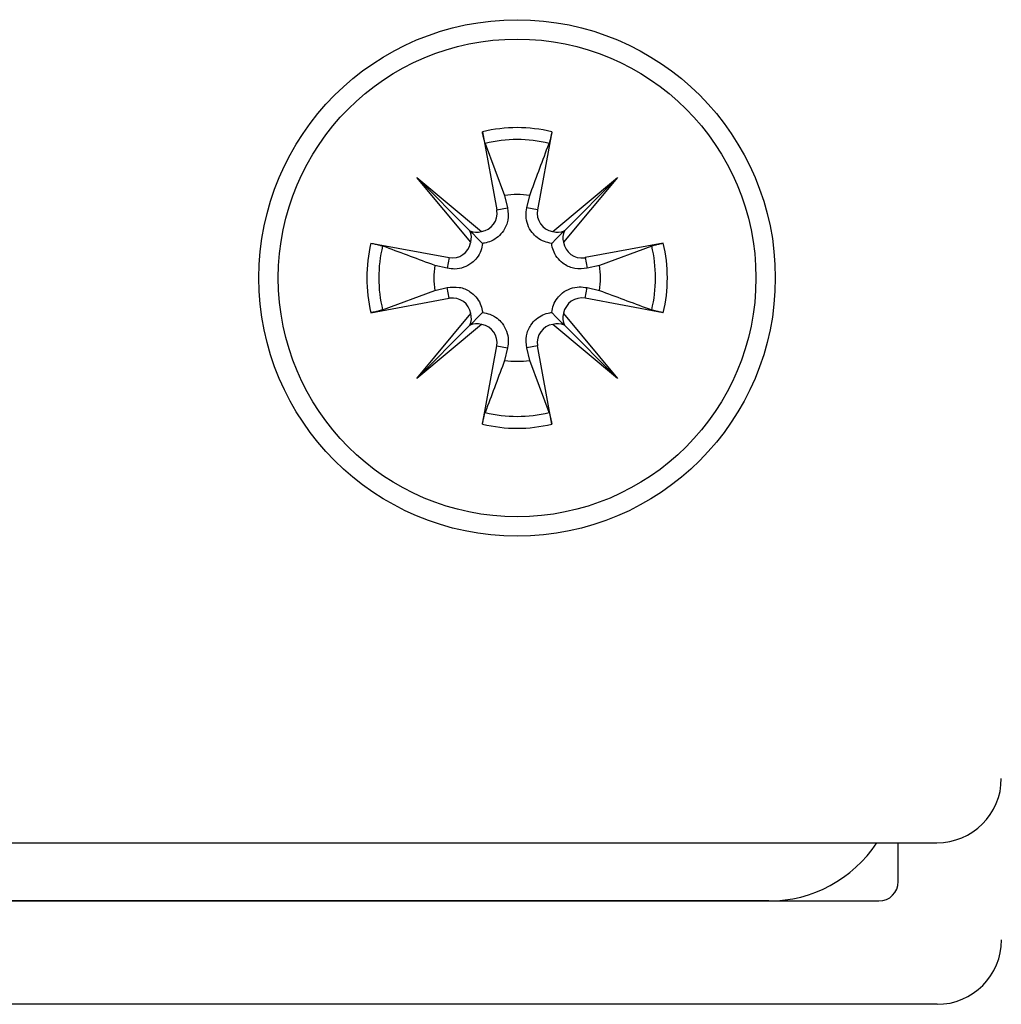
# Model space of a CAD drawing. Extents: x -264 to 1708, y -15 to 1162.
# Drawn here: x 1175 to 1190, y 459 to 473 of the extents above; entities that cross this region are included whole.
import ezdxf

# ---------------------------------------------------------------- set-up
doc = ezdxf.new("R2010")
doc.units = 0
doc.header["$MEASUREMENT"] = 0
doc.layers.get('0').update_dxf_attribs({"lineweight": 0})

msp = doc.modelspace()

# ---------------------------------------------------------------- linework, layer by layer
at = {"color": 18, "lineweight": 25, "true_color": 0x000000}
for p, q in [((1182.096, 471.462), (1182.307, 470.311)), ((1183.119, 471.462), (1182.907, 470.311)), ((1182.137, 471.291), (1182.423, 470.522)), ((1181.128, 470.788), (1182.081, 469.992)), ((1181.924, 469.834), (1181.128, 470.788)), ((1181.128, 470.788), (1181.912, 470.004)), ((1183.133, 469.992), (1184.087, 470.788)), ((1184.087, 470.788), (1183.291, 469.834)), ((1184.087, 470.788), (1183.303, 470.004)), ((1182.423, 470.522), (1182.465, 470.34)), ((1182.749, 470.34), (1182.792, 470.522)), ((1182.307, 470.311), (1182.465, 470.34)), ((1182.907, 470.311), (1182.749, 470.34)), ((1180.454, 469.82), (1181.605, 469.608)), ((1184.76, 469.82), (1183.609, 469.608)), ((1184.59, 469.779), (1183.821, 469.493)), ((1181.605, 469.608), (1181.576, 469.451)), ((1183.609, 469.608), (1183.638, 469.451)), ((1181.576, 469.451), (1181.394, 469.493)), ((1183.821, 469.493), (1183.638, 469.451)), ((1180.625, 468.838), (1181.394, 469.124)), ((1181.394, 469.124), (1181.576, 469.166)), ((1181.605, 469.009), (1181.576, 469.166)), ((1183.609, 469.009), (1183.638, 469.166)), ((1183.638, 469.166), (1183.821, 469.124)), ((1180.454, 468.797), (1181.605, 469.009)), ((1184.76, 468.797), (1183.609, 469.009)), ((1181.128, 467.829), (1181.924, 468.783)), ((1183.291, 468.783), (1184.087, 467.829)), ((1182.081, 468.625), (1181.128, 467.829)), ((1181.128, 467.829), (1181.912, 468.613)), ((1184.087, 467.829), (1183.133, 468.625)), ((1184.087, 467.829), (1183.303, 468.613)), ((1182.096, 467.155), (1182.307, 468.307)), ((1182.307, 468.307), (1182.465, 468.278)), ((1182.465, 468.278), (1182.423, 468.095)), ((1182.907, 468.307), (1182.749, 468.278)), ((1182.792, 468.095), (1182.749, 468.278)), ((1183.119, 467.155), (1182.907, 468.307)), ((1183.078, 467.326), (1182.792, 468.095)), ((1157.409, 460.989), (1188.788, 460.989)), ((1188.221, 460.418), (1188.221, 460.989)), ((1158.269, 460.133), (1187.936, 460.133)), ((1186.316, 460.133), (1159.882, 460.133)), ((1188.792, 458.611), (1157.413, 458.611))]:
    msp.add_line(p, q, dxfattribs=at)
for points in [[(1181.912, 470.004), (1181.944, 469.972), (1182.03, 469.885), (1182.098, 469.818)], [(1183.303, 470.004), (1183.271, 469.972), (1183.184, 469.885), (1183.116, 469.818)], [(1181.912, 468.613), (1181.944, 468.645), (1182.03, 468.732), (1182.098, 468.8)], [(1183.303, 468.613), (1183.271, 468.645), (1183.184, 468.732), (1183.116, 468.8)]]:
    msp.add_lwpolyline(points, dxfattribs=at)
for radius in [3.803, 3.518]:
    msp.add_circle((1182.607, 469.309), radius, dxfattribs=at)
for points in [[(1183.119, 471.462), (1182.783, 471.542), (1182.432, 471.542), (1182.096, 471.462)], [(1183.078, 471.291), (1182.768, 471.365), (1182.446, 471.365), (1182.137, 471.291)], [(1182.792, 470.522), (1182.67, 470.541), (1182.545, 470.541), (1182.423, 470.522)], [(1181.924, 469.834), (1181.94, 469.891), (1181.936, 469.95), (1181.912, 470.004)], [(1181.912, 470.004), (1181.965, 469.98), (1182.025, 469.976), (1182.081, 469.992)], [(1183.133, 469.992), (1183.189, 469.976), (1183.249, 469.98), (1183.303, 470.004)], [(1183.303, 470.004), (1183.279, 469.95), (1183.275, 469.891), (1183.291, 469.834)], [(1180.454, 469.82), (1180.374, 469.484), (1180.374, 469.133), (1180.454, 468.797)], [(1180.625, 469.779), (1180.551, 469.47), (1180.551, 469.147), (1180.625, 468.838)], [(1184.59, 468.838), (1184.663, 469.147), (1184.663, 469.47), (1184.59, 469.779)], [(1184.76, 468.797), (1184.84, 469.133), (1184.84, 469.484), (1184.76, 469.82)], [(1181.394, 469.493), (1181.375, 469.371), (1181.375, 469.246), (1181.394, 469.124)], [(1183.821, 469.124), (1183.839, 469.246), (1183.839, 469.371), (1183.821, 469.493)], [(1181.912, 468.613), (1181.936, 468.667), (1181.94, 468.727), (1181.924, 468.783)], [(1183.291, 468.783), (1183.275, 468.727), (1183.279, 468.667), (1183.303, 468.613)], [(1182.081, 468.625), (1182.025, 468.641), (1181.965, 468.637), (1181.912, 468.613)], [(1183.303, 468.613), (1183.249, 468.637), (1183.189, 468.641), (1183.133, 468.625)], [(1182.423, 468.095), (1182.545, 468.077), (1182.67, 468.077), (1182.792, 468.095)], [(1182.137, 467.326), (1182.446, 467.252), (1182.768, 467.252), (1183.078, 467.326)], [(1182.096, 467.155), (1182.432, 467.075), (1182.783, 467.075), (1183.119, 467.155)], [(1188.788, 460.989), (1189.313, 460.989), (1189.739, 461.414), (1189.739, 461.939)], [(1186.316, 460.133), (1186.955, 460.133), (1187.552, 460.454), (1187.904, 460.989)], [(1187.936, 460.133), (1188.093, 460.133), (1188.221, 460.26), (1188.221, 460.418)]]:
    msp.add_open_spline(points, degree=3, dxfattribs=at)
for points, knots in [([(1182.137, 471.291), (1182.133, 471.304), (1182.129, 471.316), (1182.125, 471.328), (1182.12, 471.346), (1182.116, 471.363), (1182.112, 471.381), (1182.108, 471.401), (1182.103, 471.422), (1182.099, 471.442), (1182.098, 471.449), (1182.097, 471.455), (1182.096, 471.462)], [0, 0, 0, 0, 1, 1, 1, 2, 2, 2, 3, 3, 3, 4, 4, 4, 4]), ([(1183.119, 471.462), (1183.115, 471.441), (1183.111, 471.419), (1183.106, 471.398), (1183.102, 471.38), (1183.098, 471.361), (1183.093, 471.343), (1183.09, 471.328), (1183.086, 471.314), (1183.081, 471.3), (1183.08, 471.297), (1183.079, 471.294), (1183.078, 471.291)], [0, 0, 0, 0, 1, 1, 1, 2, 2, 2, 3, 3, 3, 4, 4, 4, 4]), ([(1182.792, 470.522), (1182.881, 470.761), (1182.969, 471), (1183.059, 471.239), (1183.065, 471.257), (1183.071, 471.274), (1183.078, 471.291)], [0, 0, 0, 0, 1, 1, 1, 2, 2, 2, 2]), ([(1182.081, 469.992), (1182.23, 470.015), (1182.332, 470.155), (1182.309, 470.303), (1182.308, 470.306), (1182.308, 470.308), (1182.307, 470.311)], [0, 0, 0, 0, 1, 1, 1, 2, 2, 2, 2]), ([(1182.465, 470.34), (1182.472, 470.279), (1182.478, 470.219), (1182.469, 470.161), (1182.46, 470.105), (1182.437, 470.051), (1182.405, 470.003), (1182.383, 469.971), (1182.358, 469.941), (1182.328, 469.916), (1182.298, 469.89), (1182.264, 469.868), (1182.227, 469.852), (1182.195, 469.838), (1182.161, 469.827), (1182.127, 469.821), (1182.117, 469.82), (1182.108, 469.819), (1182.098, 469.818)], [0, 0, 0, 0, 1, 1, 1, 2, 2, 2, 3, 3, 3, 4, 4, 4, 5, 5, 5, 6, 6, 6, 6]), ([(1183.116, 469.818), (1183.08, 469.824), (1183.043, 469.831), (1183.009, 469.843), (1182.971, 469.857), (1182.935, 469.877), (1182.903, 469.902), (1182.876, 469.924), (1182.851, 469.949), (1182.829, 469.976), (1182.801, 470.012), (1182.779, 470.052), (1182.764, 470.095), (1182.748, 470.136), (1182.739, 470.18), (1182.738, 470.224), (1182.738, 470.263), (1182.744, 470.301), (1182.749, 470.34)], [0, 0, 0, 0, 1, 1, 1, 2, 2, 2, 3, 3, 3, 4, 4, 4, 5, 5, 5, 6, 6, 6, 6]), ([(1182.907, 470.311), (1182.88, 470.163), (1182.978, 470.021), (1183.126, 469.994), (1183.128, 469.993), (1183.131, 469.993), (1183.133, 469.992)], [0, 0, 0, 0, 1, 1, 1, 2, 2, 2, 2]), ([(1181.605, 469.608), (1181.753, 469.581), (1181.895, 469.679), (1181.922, 469.827), (1181.923, 469.829), (1181.923, 469.832), (1181.924, 469.834)], [0, 0, 0, 0, 1, 1, 1, 2, 2, 2, 2]), ([(1183.291, 469.834), (1183.314, 469.686), (1183.453, 469.584), (1183.602, 469.607), (1183.604, 469.608), (1183.607, 469.608), (1183.609, 469.608)], [0, 0, 0, 0, 1, 1, 1, 2, 2, 2, 2]), ([(1180.454, 469.82), (1180.475, 469.816), (1180.496, 469.812), (1180.518, 469.808), (1180.536, 469.804), (1180.555, 469.799), (1180.573, 469.795), (1180.588, 469.791), (1180.602, 469.787), (1180.615, 469.782), (1180.618, 469.781), (1180.622, 469.78), (1180.625, 469.779)], [0, 0, 0, 0, 1, 1, 1, 2, 2, 2, 3, 3, 3, 4, 4, 4, 4]), ([(1181.394, 469.493), (1181.155, 469.582), (1180.916, 469.671), (1180.677, 469.76), (1180.659, 469.766), (1180.642, 469.773), (1180.625, 469.779)], [0, 0, 0, 0, 1, 1, 1, 2, 2, 2, 2]), ([(1182.098, 469.818), (1182.092, 469.781), (1182.085, 469.745), (1182.073, 469.71), (1182.059, 469.672), (1182.038, 469.637), (1182.014, 469.605), (1181.992, 469.577), (1181.967, 469.552), (1181.94, 469.53), (1181.904, 469.502), (1181.864, 469.481), (1181.821, 469.465), (1181.78, 469.45), (1181.736, 469.441), (1181.692, 469.44), (1181.653, 469.439), (1181.615, 469.445), (1181.576, 469.451)], [0, 0, 0, 0, 1, 1, 1, 2, 2, 2, 3, 3, 3, 4, 4, 4, 5, 5, 5, 6, 6, 6, 6]), ([(1183.638, 469.451), (1183.578, 469.444), (1183.518, 469.438), (1183.459, 469.447), (1183.404, 469.456), (1183.349, 469.479), (1183.302, 469.511), (1183.269, 469.533), (1183.24, 469.558), (1183.215, 469.588), (1183.189, 469.618), (1183.167, 469.652), (1183.151, 469.689), (1183.136, 469.721), (1183.126, 469.755), (1183.12, 469.789), (1183.119, 469.799), (1183.117, 469.808), (1183.116, 469.818)], [0, 0, 0, 0, 1, 1, 1, 2, 2, 2, 3, 3, 3, 4, 4, 4, 5, 5, 5, 6, 6, 6, 6]), ([(1184.59, 469.779), (1184.602, 469.783), (1184.615, 469.787), (1184.627, 469.791), (1184.644, 469.796), (1184.662, 469.8), (1184.679, 469.804), (1184.7, 469.808), (1184.72, 469.813), (1184.741, 469.817), (1184.748, 469.818), (1184.754, 469.819), (1184.76, 469.82)], [0, 0, 0, 0, 1, 1, 1, 2, 2, 2, 3, 3, 3, 4, 4, 4, 4]), ([(1181.576, 469.166), (1181.636, 469.173), (1181.697, 469.18), (1181.755, 469.17), (1181.811, 469.161), (1181.865, 469.138), (1181.913, 469.106), (1181.945, 469.085), (1181.975, 469.059), (1182, 469.03), (1182.026, 468.999), (1182.047, 468.965), (1182.064, 468.928), (1182.078, 468.896), (1182.089, 468.863), (1182.094, 468.828), (1182.096, 468.819), (1182.097, 468.809), (1182.098, 468.8)], [0, 0, 0, 0, 1, 1, 1, 2, 2, 2, 3, 3, 3, 4, 4, 4, 5, 5, 5, 6, 6, 6, 6]), ([(1183.116, 468.8), (1183.123, 468.836), (1183.129, 468.873), (1183.142, 468.907), (1183.156, 468.945), (1183.176, 468.981), (1183.201, 469.013), (1183.223, 469.04), (1183.247, 469.065), (1183.275, 469.087), (1183.31, 469.115), (1183.351, 469.137), (1183.393, 469.152), (1183.435, 469.167), (1183.479, 469.177), (1183.523, 469.177), (1183.562, 469.178), (1183.6, 469.172), (1183.638, 469.166)], [0, 0, 0, 0, 1, 1, 1, 2, 2, 2, 3, 3, 3, 4, 4, 4, 5, 5, 5, 6, 6, 6, 6]), ([(1183.821, 469.124), (1184.06, 469.035), (1184.299, 468.946), (1184.538, 468.857), (1184.555, 468.851), (1184.573, 468.844), (1184.59, 468.838)], [0, 0, 0, 0, 1, 1, 1, 2, 2, 2, 2]), ([(1181.924, 468.783), (1181.901, 468.931), (1181.761, 469.033), (1181.613, 469.01), (1181.61, 469.01), (1181.608, 469.009), (1181.605, 469.009)], [0, 0, 0, 0, 1, 1, 1, 2, 2, 2, 2]), ([(1183.609, 469.009), (1183.461, 469.036), (1183.319, 468.938), (1183.292, 468.79), (1183.292, 468.788), (1183.291, 468.785), (1183.291, 468.783)], [0, 0, 0, 0, 1, 1, 1, 2, 2, 2, 2]), ([(1180.625, 468.838), (1180.612, 468.834), (1180.6, 468.83), (1180.588, 468.826), (1180.57, 468.821), (1180.553, 468.817), (1180.535, 468.813), (1180.515, 468.809), (1180.494, 468.805), (1180.473, 468.801), (1180.467, 468.799), (1180.461, 468.798), (1180.454, 468.797)], [0, 0, 0, 0, 1, 1, 1, 2, 2, 2, 3, 3, 3, 4, 4, 4, 4]), ([(1184.76, 468.797), (1184.739, 468.801), (1184.718, 468.805), (1184.697, 468.81), (1184.678, 468.814), (1184.66, 468.818), (1184.641, 468.823), (1184.627, 468.826), (1184.613, 468.83), (1184.599, 468.835), (1184.596, 468.836), (1184.593, 468.837), (1184.59, 468.838)], [0, 0, 0, 0, 1, 1, 1, 2, 2, 2, 3, 3, 3, 4, 4, 4, 4]), ([(1182.098, 468.8), (1182.135, 468.793), (1182.171, 468.786), (1182.206, 468.774), (1182.244, 468.76), (1182.279, 468.74), (1182.311, 468.715), (1182.339, 468.693), (1182.364, 468.669), (1182.386, 468.641), (1182.413, 468.605), (1182.435, 468.565), (1182.451, 468.523), (1182.466, 468.481), (1182.475, 468.437), (1182.476, 468.393), (1182.477, 468.354), (1182.471, 468.316), (1182.465, 468.278)], [0, 0, 0, 0, 1, 1, 1, 2, 2, 2, 3, 3, 3, 4, 4, 4, 5, 5, 5, 6, 6, 6, 6]), ([(1182.749, 468.278), (1182.743, 468.338), (1182.736, 468.398), (1182.746, 468.456), (1182.755, 468.512), (1182.778, 468.567), (1182.81, 468.614), (1182.831, 468.647), (1182.857, 468.676), (1182.886, 468.701), (1182.917, 468.727), (1182.951, 468.749), (1182.988, 468.765), (1183.02, 468.78), (1183.053, 468.79), (1183.088, 468.796), (1183.097, 468.797), (1183.107, 468.798), (1183.116, 468.8)], [0, 0, 0, 0, 1, 1, 1, 2, 2, 2, 3, 3, 3, 4, 4, 4, 5, 5, 5, 6, 6, 6, 6]), ([(1182.307, 468.307), (1182.335, 468.454), (1182.237, 468.596), (1182.089, 468.624), (1182.086, 468.624), (1182.084, 468.625), (1182.081, 468.625)], [0, 0, 0, 0, 1, 1, 1, 2, 2, 2, 2]), ([(1183.133, 468.625), (1182.985, 468.602), (1182.883, 468.463), (1182.906, 468.314), (1182.906, 468.312), (1182.907, 468.309), (1182.907, 468.307)], [0, 0, 0, 0, 1, 1, 1, 2, 2, 2, 2]), ([(1182.423, 468.095), (1182.334, 467.856), (1182.245, 467.617), (1182.156, 467.378), (1182.15, 467.361), (1182.143, 467.343), (1182.137, 467.326)], [0, 0, 0, 0, 1, 1, 1, 2, 2, 2, 2]), ([(1182.096, 467.155), (1182.1, 467.177), (1182.104, 467.198), (1182.108, 467.219), (1182.112, 467.237), (1182.117, 467.256), (1182.121, 467.275), (1182.125, 467.289), (1182.129, 467.303), (1182.133, 467.317), (1182.134, 467.32), (1182.136, 467.323), (1182.137, 467.326)], [0, 0, 0, 0, 1, 1, 1, 2, 2, 2, 3, 3, 3, 4, 4, 4, 4]), ([(1183.078, 467.326), (1183.082, 467.314), (1183.086, 467.301), (1183.089, 467.289), (1183.094, 467.272), (1183.098, 467.254), (1183.102, 467.237), (1183.107, 467.216), (1183.111, 467.195), (1183.115, 467.175), (1183.117, 467.168), (1183.118, 467.162), (1183.119, 467.155)], [0, 0, 0, 0, 1, 1, 1, 2, 2, 2, 3, 3, 3, 4, 4, 4, 4]), ([(1188.792, 458.611), (1189.317, 458.611), (1189.743, 459.037), (1189.743, 459.562), (1189.743, 459.562), (1189.743, 459.562), (1189.743, 459.562)], [0, 0, 0, 0, 1, 1, 1, 2, 2, 2, 2])]:
    msp.add_open_spline(points, degree=3, knots=knots, dxfattribs=at)

doc.saveas('drawing.dxf')
